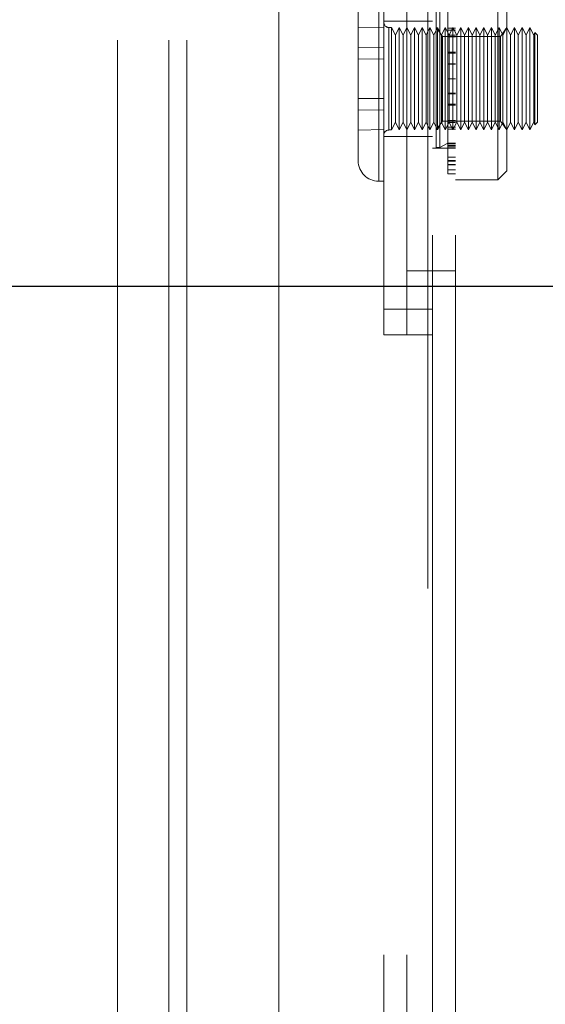
# Model space of a CAD drawing. Units: millimetres. Extents: x 0 to 420, y 0 to 297.
# Drawn here: x 218 to 218, y 96 to 97 of the extents above; entities that cross this region are included whole.
import ezdxf

# ---------------------------------------------------------------- set-up
doc = ezdxf.new("R2010")
doc.units = ezdxf.units.MM
doc.linetypes.add('HIDDEN', pattern=[1.905, 1.27, -0.635])
doc.layers.add('DIMENSIONS', color=7, linetype='Continuous')
doc.styles.add('SLDTEXTSTYLE0', font='TXT', dxfattribs={"width": 0.7})
doc.dimstyles.new('SLDDIMSTYLE1', dxfattribs={"dimtxt": 2.686756, "dimasz": 3.556, "dimexe": 0, "dimexo": 0.0625, "dimgap": 0.671689, "dimtad": 1, "dimdec": 0, "dimlfac": 40, "dimrnd": 1e-09, "dimzin": 12, "dimdsep": 46, "dimtxsty": 'SLDTEXTSTYLE0', "dimblk1": 'CLOSED', "dimblk2": 'CLOSED', "dimsah": 1, "dimcen": 0.09, "dimadec": 0, "dimazin": 3, "dimtfac": 1, "dimtdec": 0, "dimtmove": 0, "dimatfit": 0, "dimldrblk": 'CLOSED', "dimfxl": 0, "dimfrac": 2, "dimtolj": 1, "dimtzin": 12, "dimarcsym": 0})

# ---------------------------------------------------------------- blocks, each defined once
blk = doc.blocks.new('_CLOSED')
at = {"color": 0, "linetype": 'ByBlock', "lineweight": -2}
for p, q in [((-1, 0.166667), (0, 0)), ((-1, 0.166667), (-1, -0.166667)), ((0, 0), (-1, -0.166667)), ((0, 0), (-1, 0))]:
    blk.add_line(p, q, dxfattribs=at)
blk = doc.blocks.new('_D_9')
at = {"layer": 'DIMENSIONS'}
for p, q in [((229.86639, 112.63697), (229.86639, 118.98697)), ((221.14894, 112.63697), (230.86639, 112.63697)), ((229.86639, 94.62447), (229.86639, 112.63697)), ((223.32824, 107.32938), (223.32824, 107.97614)), ((223.32824, 107.97614), (226.613, 107.97614)), ((226.613, 107.97614), (226.613, 107.32938)), ((223.32824, 101.84173), (223.32824, 101.19497)), ((226.613, 101.19497), (226.613, 101.84173)), ((223.32824, 101.19497), (226.613, 101.19497)), ((219.25412, 94.62447), (230.86639, 94.62447)), ((229.86639, 94.62447), (229.86639, 88.27447))]:
    blk.add_line(p, q, dxfattribs=at)
at = {"layer": 'DIMENSIONS', "xscale": 3.556, "yscale": 3.556}
for p, rotation in [((229.86639, 112.63697), 270.0000000000004), ((229.86639, 94.62447), 90.0000000000004)]:
    blk.add_blockref('_CLOSED', p, dxfattribs=dict(at, rotation=rotation))
at = {"layer": 'DIMENSIONS', "char_height": 2.116667, "attachment_point": 1, "rotation": 90, "style": 'SLDTEXTSTYLE0'}
for s, insert in [('28.4', (223.88447, 101.84173)), ('721', (227.13786, 102.2337))]:
    blk.add_mtext(s, dxfattribs=dict(at, insert=insert))

msp = doc.modelspace()

# ---------------------------------------------------------------- linework, layer by layer
at = {"color": 7, "linetype": 'HIDDEN', "lineweight": 18}
for p, q in [((218.2747, 97.77197), (218.2747, 95.57697)), ((218.27912, 95.57697), (218.27912, 97.77197)), ((218.30162, 95.57697), (218.30162, 97.14197)), ((218.12912, 95.99197), (218.12912, 97.11697)), ((218.23162, 97.12447), (218.23162, 96.77447)), ((218.25412, 97.12447), (218.25412, 96.77447)), ((218.22662, 96.90032), (218.22662, 97.09945)), ((218.22662, 97.09945), (218.22662, 96.90032)), ((218.34287, 97.09822), (218.34287, 96.90072)), ((218.35162, 97.08947), (218.35162, 96.90947)), ((218.20662, 96.91947), (218.20662, 97.07947)), ((217.9718, 95.76697), (217.9718, 97.06697)), ((218.0218, 95.76697), (218.0218, 97.06697)), ((218.03947, 95.76697), (218.03947, 97.06697)), ((218.28262, 96.93222), (218.28262, 97.06672)), ((218.28642, 96.93222), (218.28642, 97.06672)), ((218.29402, 97.04881), (218.29402, 97.06581)), ((218.23162, 97.04906), (218.20662, 97.04956)), ((218.25412, 97.05572), (218.23162, 97.05572)), ((218.23662, 96.94947), (218.23662, 97.04947)), ((218.23662, 97.04947), (218.23662, 96.94947)), ((218.23912, 97.04947), (218.23662, 97.04947)), ((218.23912, 96.94947), (218.23912, 97.04947)), ((218.24287, 97.04197), (218.23912, 97.04947)), ((218.24662, 97.04947), (218.24287, 97.04197)), ((218.24662, 96.94947), (218.24662, 97.04947)), ((218.25037, 97.04197), (218.24662, 97.04947)), ((218.25412, 97.04947), (218.25037, 97.04197)), ((218.27912, 97.05572), (218.25412, 97.05572)), ((218.25787, 97.04197), (218.25412, 97.04947)), ((218.26162, 97.04947), (218.25787, 97.04197)), ((218.26162, 96.94947), (218.26162, 97.04947)), ((218.26537, 97.04197), (218.26162, 97.04947)), ((218.26912, 97.04947), (218.26537, 97.04197)), ((218.26912, 96.94947), (218.26912, 97.04947)), ((218.27287, 97.04197), (218.26912, 97.04947)), ((218.27662, 97.04947), (218.27287, 97.04197)), ((218.27662, 96.94947), (218.27662, 97.04947)), ((218.28037, 97.04197), (218.27662, 97.04947)), ((218.28412, 97.04947), (218.28037, 97.04197)), ((218.28268, 97.04947), (218.28262, 97.04947)), ((218.28268, 97.04947), (218.28268, 96.94947)), ((218.28881, 97.04072), (218.28268, 97.04947)), ((218.28412, 96.94947), (218.28412, 97.04947)), ((218.28787, 97.04197), (218.28412, 97.04947)), ((218.29162, 97.04947), (218.28787, 97.04197)), ((218.29162, 96.94947), (218.29162, 97.04947)), ((218.29537, 97.04197), (218.29162, 97.04947)), ((218.29402, 97.04881), (218.30162, 97.04881)), ((218.29402, 97.04206), (218.29402, 97.04881)), ((218.29912, 97.04947), (218.29537, 97.04197)), ((218.29912, 96.94947), (218.29912, 97.04947)), ((218.30287, 97.04197), (218.29912, 97.04947)), ((218.30662, 97.04947), (218.30287, 97.04197)), ((218.30662, 96.94947), (218.30662, 97.04947)), ((218.31037, 97.04197), (218.30662, 97.04947)), ((218.31412, 97.04947), (218.31037, 97.04197)), ((218.31412, 96.94947), (218.31412, 97.04947)), ((218.31787, 97.04197), (218.31412, 97.04947)), ((218.32162, 97.04947), (218.31787, 97.04197)), ((218.32162, 96.94947), (218.32162, 97.04947)), ((218.32537, 97.04197), (218.32162, 97.04947)), ((218.32912, 97.04947), (218.32537, 97.04197)), ((218.32912, 96.94947), (218.32912, 97.04947)), ((218.33287, 97.04197), (218.32912, 97.04947)), ((218.33662, 97.04947), (218.33287, 97.04197)), ((218.33662, 96.94947), (218.33662, 97.04947)), ((218.34037, 97.04197), (218.33662, 97.04947)), ((218.34412, 97.04947), (218.34037, 97.04197)), ((218.34412, 96.94947), (218.34412, 97.04947)), ((218.34787, 97.04197), (218.34412, 97.04947)), ((218.35162, 97.04947), (218.34549, 97.04072)), ((218.35162, 97.04947), (218.34787, 97.04197)), ((218.35537, 97.04197), (218.35162, 97.04947)), ((218.35912, 97.04947), (218.35537, 97.04197)), ((218.35912, 96.94947), (218.35912, 97.04947)), ((218.36287, 97.04197), (218.35912, 97.04947)), ((218.36662, 97.04947), (218.36287, 97.04197)), ((218.36662, 96.94947), (218.36662, 97.04947)), ((218.37037, 97.04197), (218.36662, 97.04947)), ((218.37412, 97.04947), (218.37037, 97.04197)), ((218.37412, 96.94947), (218.37412, 97.04947)), ((218.37787, 97.04197), (218.37412, 97.04947)), ((218.24287, 96.95697), (218.24287, 97.04197)), ((218.25037, 96.95697), (218.25037, 97.04197)), ((218.25787, 96.95697), (218.25787, 97.04197)), ((218.26537, 96.95697), (218.26537, 97.04197)), ((218.27287, 96.95697), (218.27287, 97.04197)), ((218.28037, 96.95697), (218.28037, 97.04197)), ((218.28787, 96.95697), (218.28787, 97.04197)), ((218.28881, 97.04072), (218.28881, 96.95822)), ((218.34549, 97.04072), (218.28881, 97.04072)), ((218.29402, 97.04684), (218.30162, 97.04684)), ((218.29402, 97.04206), (218.30162, 97.04206)), ((218.29402, 97.02541), (218.29402, 97.04206)), ((218.29402, 97.04036), (218.30162, 97.04036)), ((218.29537, 96.95697), (218.29537, 97.04197)), ((218.30287, 96.95697), (218.30287, 97.04197)), ((218.31037, 96.95697), (218.31037, 97.04197)), ((218.31787, 96.95697), (218.31787, 97.04197)), ((218.32537, 96.95697), (218.32537, 97.04197)), ((218.33287, 96.95697), (218.33287, 97.04197)), ((218.34037, 96.95697), (218.34037, 97.04197)), ((218.34549, 97.04072), (218.34549, 96.95822)), ((218.34787, 96.95697), (218.34787, 97.04197)), ((218.35537, 96.95697), (218.35537, 97.04197)), ((218.36287, 96.95697), (218.36287, 97.04197)), ((218.37037, 96.95697), (218.37037, 97.04197)), ((218.37912, 97.04447), (218.37787, 97.04197)), ((218.37787, 96.95697), (218.37787, 97.04197)), ((218.37912, 96.98224), (218.37912, 97.04447)), ((218.38162, 97.04197), (218.37912, 97.04447)), ((218.38162, 96.98319), (218.38162, 97.04197)), ((218.23162, 97.0299), (218.20662, 97.03021)), ((218.29402, 97.02541), (218.30162, 97.02541)), ((218.29402, 97.01415), (218.29402, 97.02541)), ((218.29402, 97.02437), (218.30162, 97.02437)), ((218.23162, 97.01863), (218.20662, 97.01882)), ((218.29402, 97.01415), (218.30162, 97.01415)), ((218.29402, 96.99947), (218.29402, 97.01415)), ((218.29402, 97.01356), (218.30162, 97.01356)), ((218.29402, 96.99947), (218.30162, 96.99947)), ((218.29402, 96.9848), (218.29402, 96.99947)), ((218.29402, 96.98538), (218.30162, 96.98538)), ((218.29402, 96.9848), (218.30162, 96.9848)), ((218.29402, 96.97353), (218.29402, 96.9848)), ((218.37912, 96.95447), (218.37912, 96.98224)), ((218.38162, 96.98319), (218.38162, 96.95697)), ((218.23162, 96.98031), (218.20662, 96.98012)), ((218.29402, 96.97457), (218.30162, 96.97457)), ((218.29402, 96.97353), (218.30162, 96.97353)), ((218.29402, 96.95688), (218.29402, 96.97353)), ((218.23162, 96.96904), (218.20662, 96.96873)), ((218.23912, 96.94947), (218.24287, 96.95697)), ((218.24287, 96.95697), (218.24662, 96.94947)), ((218.24662, 96.94947), (218.25037, 96.95697)), ((218.25037, 96.95697), (218.25412, 96.94947)), ((218.25412, 96.94947), (218.25787, 96.95697)), ((218.25787, 96.95697), (218.26162, 96.94947)), ((218.26162, 96.94947), (218.26537, 96.95697)), ((218.26537, 96.95697), (218.26912, 96.94947)), ((218.26912, 96.94947), (218.27287, 96.95697)), ((218.27287, 96.95697), (218.27662, 96.94947)), ((218.27662, 96.94947), (218.28037, 96.95697)), ((218.28037, 96.95697), (218.28412, 96.94947)), ((218.28268, 96.94947), (218.28881, 96.95822)), ((218.28412, 96.94947), (218.28787, 96.95697)), ((218.28787, 96.95697), (218.29162, 96.94947)), ((218.28881, 96.95822), (218.34549, 96.95822)), ((218.29162, 96.94947), (218.29537, 96.95697)), ((218.29402, 96.95859), (218.30162, 96.95859)), ((218.29402, 96.95688), (218.30162, 96.95688)), ((218.29402, 96.95014), (218.29402, 96.95688)), ((218.29537, 96.95697), (218.29912, 96.94947)), ((218.29912, 96.94947), (218.30287, 96.95697)), ((218.30287, 96.95697), (218.30662, 96.94947)), ((218.30662, 96.94947), (218.31037, 96.95697)), ((218.31037, 96.95697), (218.31412, 96.94947)), ((218.31412, 96.94947), (218.31787, 96.95697)), ((218.31787, 96.95697), (218.32162, 96.94947)), ((218.32162, 96.94947), (218.32537, 96.95697)), ((218.32537, 96.95697), (218.32912, 96.94947)), ((218.32912, 96.94947), (218.33287, 96.95697)), ((218.33287, 96.95697), (218.33662, 96.94947)), ((218.33662, 96.94947), (218.34037, 96.95697)), ((218.34037, 96.95697), (218.34412, 96.94947)), ((218.34412, 96.94947), (218.34787, 96.95697)), ((218.34549, 96.95822), (218.35162, 96.94947)), ((218.34787, 96.95697), (218.35162, 96.94947)), ((218.35162, 96.94947), (218.35537, 96.95697)), ((218.35537, 96.95697), (218.35912, 96.94947)), ((218.35912, 96.94947), (218.36287, 96.95697)), ((218.36287, 96.95697), (218.36662, 96.94947)), ((218.36662, 96.94947), (218.37037, 96.95697)), ((218.37037, 96.95697), (218.37412, 96.94947)), ((218.37412, 96.94947), (218.37787, 96.95697)), ((218.37787, 96.95697), (218.37912, 96.95447)), ((218.37912, 96.95447), (218.38162, 96.95697)), ((218.23162, 96.94988), (218.20662, 96.94938)), ((218.23162, 96.94322), (218.25412, 96.94322)), ((218.23662, 96.94947), (218.23912, 96.94947)), ((218.25412, 96.94322), (218.27912, 96.94322)), ((218.28262, 96.94947), (218.28268, 96.94947)), ((218.29402, 96.95211), (218.30162, 96.95211)), ((218.29402, 96.95014), (218.30162, 96.95014)), ((218.29402, 96.93314), (218.29402, 96.95014)), ((218.28642, 96.93222), (218.29402, 96.93661)), ((218.29402, 96.93661), (218.30162, 96.93661)), ((218.29402, 96.93579), (218.30162, 96.93579)), ((218.29402, 96.93428), (218.30162, 96.93428)), ((218.29402, 96.93314), (218.30162, 96.93314)), ((218.29402, 96.93157), (218.29402, 96.93314)), ((218.27912, 96.93185), (218.30162, 96.93185)), ((218.28262, 96.93222), (218.28642, 96.93222)), ((218.29402, 96.93157), (218.30162, 96.93157)), ((218.29402, 96.91588), (218.29402, 96.93157)), ((218.29402, 96.92284), (218.30162, 96.92284)), ((218.29402, 96.91964), (218.30162, 96.91964)), ((218.29402, 96.91923), (218.30162, 96.91923)), ((218.30162, 96.91889), (218.29402, 96.91889)), ((218.29402, 96.91588), (218.30162, 96.91588)), ((218.29402, 96.90681), (218.29402, 96.91588)), ((218.30162, 96.91553), (218.29402, 96.91553)), ((218.29402, 96.91052), (218.30162, 96.91052)), ((218.29402, 96.90681), (218.30162, 96.90681)), ((218.34287, 96.90072), (218.35162, 96.90947)), ((218.22662, 96.89947), (218.23162, 96.89947)), ((218.30162, 96.90072), (218.34287, 96.90072)), ((218.27912, 96.81197), (218.25412, 96.81197)), ((218.27912, 96.81197), (218.30162, 96.81197)), ((218.23162, 96.77447), (218.25412, 96.77447)), ((218.23162, 96.74947), (218.23162, 96.77447)), ((218.25412, 96.77447), (218.25412, 96.74947)), ((218.25412, 96.77447), (218.27912, 96.77447)), ((218.25412, 96.74947), (218.23162, 96.74947)), ((218.23162, 94.87447), (218.23162, 96.74947)), ((218.25412, 94.87447), (218.25412, 96.74947)), ((218.27912, 96.74947), (218.25412, 96.74947))]:
    msp.add_line(p, q, dxfattribs=at)
at = {"color": 7, "linetype": 'Continuous', "lineweight": 25}
msp.add_line((211.56662, 96.79697), (220.02394, 96.79697), dxfattribs=at)
at = {"color": 7, "linetype": 'HIDDEN', "lineweight": 18}
for centre, radius, start, end in [((218.23662, 97.05447), 0.005, 180, 270), ((218.23662, 96.94447), 0.005, 90, 180), ((218.22662, 96.91947), 0.02, 180, 270)]:
    msp.add_arc(centre, radius, start, end, dxfattribs=at)

# ---------------------------------------------------------------- dimensions: what is measured, and where the dimension line sits
at = {"layer": 'DIMENSIONS'}
dim = msp.add_linear_dim(base=(229.8663913095, 112.6369723695), p1=(218.2541177881, 94.6244723695), p2=(220.1489401186, 112.6369723695), angle=90, dimstyle='SLDDIMSTYLE1', dxfattribs=at)
dim.commit()
dim.dimension.update_dxf_attribs({"geometry": '_D_9', "text_midpoint": (229.8663913095, 104.5855538583), "dimtype": 160})

doc.saveas('drawing.dxf')
